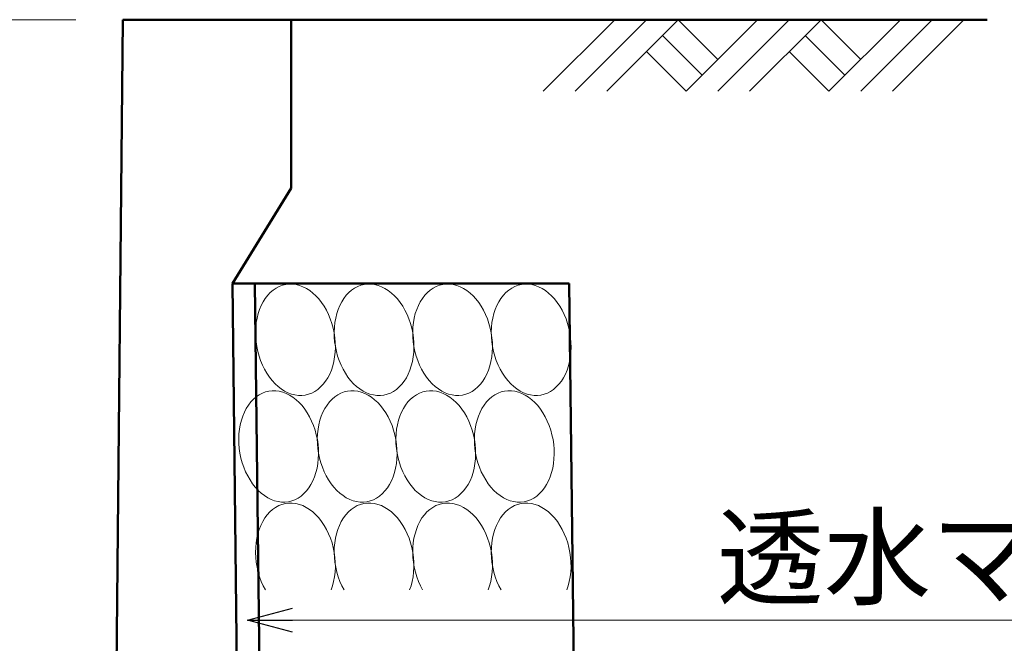
# Model space of a CAD drawing. Units: millimetres. Extents: x -1372863 to -1120563, y 253651 to 313051.
# Drawn here: x -1311445 to -1307058, y 303637 to 306414 of the extents above; entities that cross this region are included whole.
import ezdxf

# ---------------------------------------------------------------- set-up
doc = ezdxf.new("R2010")
doc.units = ezdxf.units.MM
doc.header["$LTSCALE"] = 25
for name, color, linetype, lineweight in [('D-DCR', 7, 'Continuous', 13), ('D-STR', 1, 'Continuous', 50), ('D-STR-DIM', 7, 'Continuous', 13), ('D-STR-HTXT', 7, 'Continuous', 13)]:
    doc.layers.add(name, color=color, linetype=linetype, lineweight=lineweight)
doc.styles.add('ＭＳ ゴシック', font='txt')

msp = doc.modelspace()

# ---------------------------------------------------------------- linework, layer by layer
at = {"color": 0, "linetype": 'Continuous', "lineweight": -2}
for p, q in [((-1310429.3, 303740.5), (-1310229.3, 303794.1)), ((-1310229.3, 303686.9), (-1310429.3, 303740.5)), ((-1310429.3, 303740.5), (-1310229.3, 303740.5))]:
    msp.add_line(p, q, dxfattribs=at)
at = {"layer": 'D-DCR', "linetype": 'Continuous'}
for p, q in [((-1309112.1, 306095.7), (-1308793.9, 306413.9)), ((-1308970.6, 306095.7), (-1308652.4, 306413.9)), ((-1308829.2, 306095.7), (-1308511, 306413.9)), ((-1308511, 306413.9), (-1308334.2, 306237.1)), ((-1308475.7, 306095.7), (-1308157.5, 306413.9)), ((-1308334.2, 306095.7), (-1308016, 306413.9)), ((-1308192.8, 306095.7), (-1307874.6, 306413.9)), ((-1307874.6, 306413.9), (-1307697.8, 306237.1)), ((-1307839.3, 306095.7), (-1307521.1, 306413.9)), ((-1307697.8, 306095.7), (-1307379.6, 306413.9)), ((-1307556.4, 306095.7), (-1307238.2, 306413.9)), ((-1308581.7, 306343.2), (-1308405, 306166.4)), ((-1307945.3, 306343.2), (-1307768.6, 306166.4)), ((-1308652.4, 306272.5), (-1308475.7, 306095.7)), ((-1308016, 306272.5), (-1307839.3, 306095.7)), ((-1310274.4, 305231.5), (-1310288.8, 305226.1)), ((-1310259.6, 305235.1), (-1310274.4, 305231.5)), ((-1310244.4, 305236.8), (-1310259.6, 305235.1)), ((-1310229, 305236.6), (-1310244.4, 305236.8)), ((-1310213.5, 305234.6), (-1310229, 305236.6)), ((-1310198, 305230.7), (-1310213.5, 305234.6)), ((-1310182.7, 305224.9), (-1310198, 305230.7)), ((-1309924.4, 305231.5), (-1309938.8, 305226.1)), ((-1309909.6, 305235.1), (-1309924.4, 305231.5)), ((-1309894.4, 305236.8), (-1309909.6, 305235.1)), ((-1309879, 305236.6), (-1309894.4, 305236.8)), ((-1309863.5, 305234.6), (-1309879, 305236.6)), ((-1309848, 305230.7), (-1309863.5, 305234.6)), ((-1309832.7, 305224.9), (-1309848, 305230.7)), ((-1309574.4, 305231.5), (-1309588.8, 305226.1)), ((-1309559.6, 305235.1), (-1309574.4, 305231.5)), ((-1309544.4, 305236.8), (-1309559.6, 305235.1)), ((-1309529, 305236.6), (-1309544.4, 305236.8)), ((-1309513.5, 305234.6), (-1309529, 305236.6)), ((-1309498, 305230.7), (-1309513.5, 305234.6)), ((-1309482.7, 305224.9), (-1309498, 305230.7)), ((-1309224.4, 305231.5), (-1309238.8, 305226.1)), ((-1309209.6, 305235.1), (-1309224.4, 305231.5)), ((-1309194.4, 305236.8), (-1309209.6, 305235.1)), ((-1309179, 305236.6), (-1309194.4, 305236.8)), ((-1309163.5, 305234.6), (-1309179, 305236.6)), ((-1309148, 305230.7), (-1309163.5, 305234.6)), ((-1309132.7, 305224.9), (-1309148, 305230.7)), ((-1310339.9, 305186.9), (-1310350.6, 305173.2)), ((-1310328.3, 305199.2), (-1310339.9, 305186.9)), ((-1310315.9, 305209.9), (-1310328.3, 305199.2)), ((-1310302.7, 305218.9), (-1310315.9, 305209.9)), ((-1310288.8, 305226.1), (-1310302.7, 305218.9)), ((-1310167.6, 305217.3), (-1310182.7, 305224.9)), ((-1310152.9, 305208), (-1310167.6, 305217.3)), ((-1310138.6, 305197), (-1310152.9, 305208)), ((-1310125, 305184.5), (-1310138.6, 305197)), ((-1309989.9, 305186.9), (-1310000.6, 305173.2)), ((-1309978.3, 305199.2), (-1309989.9, 305186.9)), ((-1309965.9, 305209.9), (-1309978.3, 305199.2)), ((-1309952.7, 305218.9), (-1309965.9, 305209.9)), ((-1309938.8, 305226.1), (-1309952.7, 305218.9)), ((-1309817.6, 305217.3), (-1309832.7, 305224.9)), ((-1309802.9, 305208), (-1309817.6, 305217.3)), ((-1309788.6, 305197), (-1309802.9, 305208)), ((-1309775, 305184.5), (-1309788.6, 305197)), ((-1309639.9, 305186.9), (-1309650.6, 305173.2)), ((-1309628.3, 305199.2), (-1309639.9, 305186.9)), ((-1309615.9, 305209.9), (-1309628.3, 305199.2)), ((-1309602.7, 305218.9), (-1309615.9, 305209.9)), ((-1309588.8, 305226.1), (-1309602.7, 305218.9)), ((-1309467.6, 305217.3), (-1309482.7, 305224.9)), ((-1309452.9, 305208), (-1309467.6, 305217.3)), ((-1309438.6, 305197), (-1309452.9, 305208)), ((-1309425, 305184.5), (-1309438.6, 305197)), ((-1309289.9, 305186.9), (-1309300.6, 305173.2)), ((-1309278.3, 305199.2), (-1309289.9, 305186.9)), ((-1309265.9, 305209.9), (-1309278.3, 305199.2)), ((-1309252.7, 305218.9), (-1309265.9, 305209.9)), ((-1309238.8, 305226.1), (-1309252.7, 305218.9)), ((-1309117.6, 305217.3), (-1309132.7, 305224.9)), ((-1309102.9, 305208), (-1309117.6, 305217.3)), ((-1309088.6, 305197), (-1309102.9, 305208)), ((-1309075, 305184.5), (-1309088.6, 305197)), ((-1310360.2, 305158), (-1310368.7, 305141.5)), ((-1310350.6, 305173.2), (-1310360.2, 305158)), ((-1310112, 305170.4), (-1310125, 305184.5)), ((-1310099.9, 305155), (-1310112, 305170.4)), ((-1310088.6, 305138.3), (-1310099.9, 305155)), ((-1310010.2, 305158), (-1310018.7, 305141.5)), ((-1310000.6, 305173.2), (-1310010.2, 305158)), ((-1309762, 305170.4), (-1309775, 305184.5)), ((-1309749.9, 305155), (-1309762, 305170.4)), ((-1309738.6, 305138.3), (-1309749.9, 305155)), ((-1309660.2, 305158), (-1309668.7, 305141.5)), ((-1309650.6, 305173.2), (-1309660.2, 305158)), ((-1309412, 305170.4), (-1309425, 305184.5)), ((-1309399.9, 305155), (-1309412, 305170.4)), ((-1309388.6, 305138.3), (-1309399.9, 305155)), ((-1309310.2, 305158), (-1309318.7, 305141.5)), ((-1309300.6, 305173.2), (-1309310.2, 305158)), ((-1309062, 305170.4), (-1309075, 305184.5)), ((-1309049.9, 305155), (-1309062, 305170.4)), ((-1309038.6, 305138.3), (-1309049.9, 305155)), ((-1310382.2, 305105.2), (-1310387.1, 305085.7)), ((-1310376.1, 305123.9), (-1310382.2, 305105.2)), ((-1310368.7, 305141.5), (-1310376.1, 305123.9)), ((-1310078.3, 305120.5), (-1310088.6, 305138.3)), ((-1310069.1, 305101.7), (-1310078.3, 305120.5)), ((-1310060.9, 305082), (-1310069.1, 305101.7)), ((-1310032.2, 305105.2), (-1310037.1, 305085.7)), ((-1310026.1, 305123.9), (-1310032.2, 305105.2)), ((-1310018.7, 305141.5), (-1310026.1, 305123.9)), ((-1309728.3, 305120.5), (-1309738.6, 305138.3)), ((-1309719.1, 305101.7), (-1309728.3, 305120.5)), ((-1309710.9, 305082), (-1309719.1, 305101.7)), ((-1309682.2, 305105.2), (-1309687.1, 305085.7)), ((-1309676.1, 305123.9), (-1309682.2, 305105.2)), ((-1309668.7, 305141.5), (-1309676.1, 305123.9)), ((-1309378.3, 305120.5), (-1309388.6, 305138.3)), ((-1309369.1, 305101.7), (-1309378.3, 305120.5)), ((-1309360.9, 305082), (-1309369.1, 305101.7)), ((-1309332.2, 305105.2), (-1309337.1, 305085.7)), ((-1309326.1, 305123.9), (-1309332.2, 305105.2)), ((-1309318.7, 305141.5), (-1309326.1, 305123.9)), ((-1309028.3, 305120.5), (-1309038.6, 305138.3)), ((-1309019.1, 305101.7), (-1309028.3, 305120.5)), ((-1309010.9, 305082), (-1309019.1, 305101.7)), ((-1310390.7, 305065.4), (-1310393, 305044.6)), ((-1310387.1, 305085.7), (-1310390.7, 305065.4)), ((-1310054, 305061.6), (-1310060.9, 305082)), ((-1310048.3, 305040.6), (-1310054, 305061.6)), ((-1310040.7, 305065.4), (-1310043, 305044.6)), ((-1310037.1, 305085.7), (-1310040.7, 305065.4)), ((-1309704, 305061.6), (-1309710.9, 305082)), ((-1309698.3, 305040.6), (-1309704, 305061.6)), ((-1309690.7, 305065.4), (-1309693, 305044.6)), ((-1309687.1, 305085.7), (-1309690.7, 305065.4)), ((-1309354, 305061.6), (-1309360.9, 305082)), ((-1309348.3, 305040.6), (-1309354, 305061.6)), ((-1309340.7, 305065.4), (-1309343, 305044.6)), ((-1309337.1, 305085.7), (-1309340.7, 305065.4)), ((-1309004, 305061.6), (-1309010.9, 305082)), ((-1308998.3, 305040.6), (-1309004, 305061.6)), ((-1310393, 305044.6), (-1310393.9, 305023.3)), ((-1310393.9, 305023.3), (-1310393.4, 305001.7)), ((-1310043.8, 305019.3), (-1310048.3, 305040.6)), ((-1310043, 305044.6), (-1310043.9, 305023.3)), ((-1310043.9, 305023.3), (-1310043.4, 305001.7)), ((-1310040.7, 304997.7), (-1310043.8, 305019.3)), ((-1309693.8, 305019.3), (-1309698.3, 305040.6)), ((-1309693, 305044.6), (-1309693.9, 305023.3)), ((-1309693.9, 305023.3), (-1309693.4, 305001.7)), ((-1309690.7, 304997.7), (-1309693.8, 305019.3)), ((-1309343.8, 305019.3), (-1309348.3, 305040.6)), ((-1309343, 305044.6), (-1309343.9, 305023.3)), ((-1309343.9, 305023.3), (-1309343.4, 305001.7)), ((-1309340.7, 304997.7), (-1309343.8, 305019.3)), ((-1308993.8, 305019.3), (-1308998.3, 305040.6)), ((-1308990.7, 304997.7), (-1308993.8, 305019.3)), ((-1310393.4, 305001.7), (-1310391.6, 304980.1)), ((-1310391.6, 304980.1), (-1310388.5, 304958.5)), ((-1310043.4, 305001.7), (-1310041.6, 304980.1)), ((-1310041.6, 304980.1), (-1310038.5, 304958.5)), ((-1310038.9, 304976.1), (-1310040.7, 304997.7)), ((-1310038.4, 304954.5), (-1310038.9, 304976.1)), ((-1309693.4, 305001.7), (-1309691.6, 304980.1)), ((-1309691.6, 304980.1), (-1309688.5, 304958.5)), ((-1309688.9, 304976.1), (-1309690.7, 304997.7)), ((-1309688.4, 304954.5), (-1309688.9, 304976.1)), ((-1309343.4, 305001.7), (-1309341.6, 304980.1)), ((-1309341.6, 304980.1), (-1309338.5, 304958.5)), ((-1309338.9, 304976.1), (-1309340.7, 304997.7)), ((-1309338.4, 304954.5), (-1309338.9, 304976.1)), ((-1308988.9, 304976.1), (-1308990.7, 304997.7)), ((-1308988.4, 304954.5), (-1308988.9, 304976.1)), ((-1310388.5, 304958.5), (-1310384.1, 304937.2)), ((-1310384.1, 304937.2), (-1310378.3, 304916.2)), ((-1310041.6, 304912.4), (-1310039.4, 304933.3)), ((-1310039.4, 304933.3), (-1310038.4, 304954.5)), ((-1310038.5, 304958.5), (-1310034.1, 304937.2)), ((-1310034.1, 304937.2), (-1310028.3, 304916.2)), ((-1309691.6, 304912.4), (-1309689.4, 304933.3)), ((-1309689.4, 304933.3), (-1309688.4, 304954.5)), ((-1309688.5, 304958.5), (-1309684.1, 304937.2)), ((-1309684.1, 304937.2), (-1309678.3, 304916.2)), ((-1309341.6, 304912.4), (-1309339.4, 304933.3)), ((-1309339.4, 304933.3), (-1309338.4, 304954.5)), ((-1309338.5, 304958.5), (-1309334.1, 304937.2)), ((-1309334.1, 304937.2), (-1309328.3, 304916.2)), ((-1308991.6, 304912.4), (-1308989.4, 304933.3)), ((-1308989.4, 304933.3), (-1308988.4, 304954.5)), ((-1310378.3, 304916.2), (-1310371.4, 304895.8)), ((-1310371.4, 304895.8), (-1310363.3, 304876.1)), ((-1310050.1, 304872.6), (-1310045.2, 304892.1)), ((-1310045.2, 304892.1), (-1310041.6, 304912.4)), ((-1310028.3, 304916.2), (-1310021.4, 304895.8)), ((-1310021.4, 304895.8), (-1310013.3, 304876.1)), ((-1309700.1, 304872.6), (-1309695.2, 304892.1)), ((-1309695.2, 304892.1), (-1309691.6, 304912.4)), ((-1309678.3, 304916.2), (-1309671.4, 304895.8)), ((-1309671.4, 304895.8), (-1309663.3, 304876.1)), ((-1309350.1, 304872.6), (-1309345.2, 304892.1)), ((-1309345.2, 304892.1), (-1309341.6, 304912.4)), ((-1309328.3, 304916.2), (-1309321.4, 304895.8)), ((-1309321.4, 304895.8), (-1309313.3, 304876.1)), ((-1309000.1, 304872.6), (-1308995.2, 304892.1)), ((-1308995.2, 304892.1), (-1308991.6, 304912.4)), ((-1310363.3, 304876.1), (-1310354, 304857.3)), ((-1310354, 304857.3), (-1310343.7, 304839.5)), ((-1310343.7, 304839.5), (-1310332.4, 304822.8)), ((-1310072.1, 304819.8), (-1310063.6, 304836.3)), ((-1310063.6, 304836.3), (-1310056.2, 304853.9)), ((-1310056.2, 304853.9), (-1310050.1, 304872.6)), ((-1310013.3, 304876.1), (-1310004, 304857.3)), ((-1310004, 304857.3), (-1309993.7, 304839.5)), ((-1309993.7, 304839.5), (-1309982.4, 304822.8)), ((-1309722.1, 304819.8), (-1309713.6, 304836.3)), ((-1309713.6, 304836.3), (-1309706.2, 304853.9)), ((-1309706.2, 304853.9), (-1309700.1, 304872.6)), ((-1309663.3, 304876.1), (-1309654, 304857.3)), ((-1309654, 304857.3), (-1309643.7, 304839.5)), ((-1309643.7, 304839.5), (-1309632.4, 304822.8)), ((-1309372.1, 304819.8), (-1309363.6, 304836.3)), ((-1309363.6, 304836.3), (-1309356.2, 304853.9)), ((-1309356.2, 304853.9), (-1309350.1, 304872.6)), ((-1309313.3, 304876.1), (-1309304, 304857.3)), ((-1309304, 304857.3), (-1309293.7, 304839.5)), ((-1309293.7, 304839.5), (-1309282.4, 304822.8)), ((-1309022.1, 304819.8), (-1309013.6, 304836.3)), ((-1309013.6, 304836.3), (-1309006.2, 304853.9)), ((-1309006.2, 304853.9), (-1309000.1, 304872.6)), ((-1310332.4, 304822.8), (-1310320.3, 304807.4)), ((-1310320.3, 304807.4), (-1310307.3, 304793.3)), ((-1310307.3, 304793.3), (-1310293.7, 304780.8)), ((-1310092.4, 304790.9), (-1310081.7, 304804.7)), ((-1310081.7, 304804.7), (-1310072.1, 304819.8)), ((-1309982.4, 304822.8), (-1309970.3, 304807.4)), ((-1309970.3, 304807.4), (-1309957.3, 304793.3)), ((-1309957.3, 304793.3), (-1309943.7, 304780.8)), ((-1309742.4, 304790.9), (-1309731.7, 304804.7)), ((-1309731.7, 304804.7), (-1309722.1, 304819.8)), ((-1309632.4, 304822.8), (-1309620.3, 304807.4)), ((-1309620.3, 304807.4), (-1309607.3, 304793.3)), ((-1309607.3, 304793.3), (-1309593.7, 304780.8)), ((-1309392.4, 304790.9), (-1309381.7, 304804.7)), ((-1309381.7, 304804.7), (-1309372.1, 304819.8)), ((-1309282.4, 304822.8), (-1309270.3, 304807.4)), ((-1309270.3, 304807.4), (-1309257.3, 304793.3)), ((-1309257.3, 304793.3), (-1309243.7, 304780.8)), ((-1309042.4, 304790.9), (-1309031.7, 304804.7)), ((-1309031.7, 304804.7), (-1309022.1, 304819.8)), ((-1310363.8, 304751.1), (-1310377.7, 304743.9)), ((-1310349.4, 304756.5), (-1310363.8, 304751.1)), ((-1310334.6, 304760.1), (-1310349.4, 304756.5)), ((-1310319.4, 304761.8), (-1310334.6, 304760.1)), ((-1310304, 304761.6), (-1310319.4, 304761.8)), ((-1310288.5, 304759.6), (-1310304, 304761.6)), ((-1310293.7, 304780.8), (-1310279.4, 304769.8)), ((-1310273, 304755.7), (-1310288.5, 304759.6)), ((-1310279.4, 304769.8), (-1310264.7, 304760.5)), ((-1310257.7, 304749.9), (-1310273, 304755.7)), ((-1310264.7, 304760.5), (-1310249.6, 304752.9)), ((-1310242.6, 304742.3), (-1310257.7, 304749.9)), ((-1310249.6, 304752.9), (-1310234.3, 304747.2)), ((-1310157.9, 304746.3), (-1310143.5, 304751.7)), ((-1310143.5, 304751.7), (-1310129.6, 304759)), ((-1310129.6, 304759), (-1310116.4, 304767.9)), ((-1310116.4, 304767.9), (-1310104, 304778.6)), ((-1310104, 304778.6), (-1310092.4, 304790.9)), ((-1310013.8, 304751.1), (-1310027.7, 304743.9)), ((-1309999.4, 304756.5), (-1310013.8, 304751.1)), ((-1309984.6, 304760.1), (-1309999.4, 304756.5)), ((-1309969.4, 304761.8), (-1309984.6, 304760.1)), ((-1309954, 304761.6), (-1309969.4, 304761.8)), ((-1309938.5, 304759.6), (-1309954, 304761.6)), ((-1309943.7, 304780.8), (-1309929.4, 304769.8)), ((-1309923, 304755.7), (-1309938.5, 304759.6)), ((-1309929.4, 304769.8), (-1309914.7, 304760.5)), ((-1309907.7, 304749.9), (-1309923, 304755.7)), ((-1309914.7, 304760.5), (-1309899.6, 304752.9)), ((-1309892.6, 304742.3), (-1309907.7, 304749.9)), ((-1309899.6, 304752.9), (-1309884.3, 304747.2)), ((-1309807.9, 304746.3), (-1309793.5, 304751.7)), ((-1309793.5, 304751.7), (-1309779.6, 304759)), ((-1309779.6, 304759), (-1309766.4, 304767.9)), ((-1309766.4, 304767.9), (-1309754, 304778.6)), ((-1309754, 304778.6), (-1309742.4, 304790.9)), ((-1309663.8, 304751.1), (-1309677.7, 304743.9)), ((-1309649.4, 304756.5), (-1309663.8, 304751.1)), ((-1309634.6, 304760.1), (-1309649.4, 304756.5)), ((-1309619.4, 304761.8), (-1309634.6, 304760.1)), ((-1309604, 304761.6), (-1309619.4, 304761.8)), ((-1309588.5, 304759.6), (-1309604, 304761.6)), ((-1309593.7, 304780.8), (-1309579.4, 304769.8)), ((-1309573, 304755.7), (-1309588.5, 304759.6)), ((-1309579.4, 304769.8), (-1309564.7, 304760.5)), ((-1309557.7, 304749.9), (-1309573, 304755.7)), ((-1309564.7, 304760.5), (-1309549.6, 304752.9)), ((-1309542.6, 304742.3), (-1309557.7, 304749.9)), ((-1309549.6, 304752.9), (-1309534.3, 304747.2)), ((-1309457.9, 304746.3), (-1309443.5, 304751.7)), ((-1309443.5, 304751.7), (-1309429.6, 304759)), ((-1309429.6, 304759), (-1309416.4, 304767.9)), ((-1309416.4, 304767.9), (-1309404, 304778.6)), ((-1309404, 304778.6), (-1309392.4, 304790.9)), ((-1309313.8, 304751.1), (-1309327.7, 304743.9)), ((-1309299.4, 304756.5), (-1309313.8, 304751.1)), ((-1309284.6, 304760.1), (-1309299.4, 304756.5)), ((-1309269.4, 304761.8), (-1309284.6, 304760.1)), ((-1309254, 304761.6), (-1309269.4, 304761.8)), ((-1309238.5, 304759.6), (-1309254, 304761.6)), ((-1309243.7, 304780.8), (-1309229.4, 304769.8)), ((-1309223, 304755.7), (-1309238.5, 304759.6)), ((-1309229.4, 304769.8), (-1309214.7, 304760.5)), ((-1309207.7, 304749.9), (-1309223, 304755.7)), ((-1309214.7, 304760.5), (-1309199.6, 304752.9)), ((-1309192.6, 304742.3), (-1309207.7, 304749.9)), ((-1309199.6, 304752.9), (-1309184.3, 304747.2)), ((-1309107.9, 304746.3), (-1309093.5, 304751.7)), ((-1309093.5, 304751.7), (-1309079.6, 304759)), ((-1309079.6, 304759), (-1309066.4, 304767.9)), ((-1309066.4, 304767.9), (-1309054, 304778.6)), ((-1309054, 304778.6), (-1309042.4, 304790.9)), ((-1310414.9, 304711.9), (-1310425.6, 304698.2)), ((-1310403.3, 304724.2), (-1310414.9, 304711.9)), ((-1310390.9, 304734.9), (-1310403.3, 304724.2)), ((-1310377.7, 304743.9), (-1310390.9, 304734.9)), ((-1310227.9, 304733), (-1310242.6, 304742.3)), ((-1310234.3, 304747.2), (-1310218.8, 304743.2)), ((-1310213.6, 304722), (-1310227.9, 304733)), ((-1310218.8, 304743.2), (-1310203.3, 304741.2)), ((-1310200, 304709.5), (-1310213.6, 304722)), ((-1310203.3, 304741.2), (-1310187.9, 304741)), ((-1310187, 304695.4), (-1310200, 304709.5)), ((-1310187.9, 304741), (-1310172.7, 304742.7)), ((-1310172.7, 304742.7), (-1310157.9, 304746.3)), ((-1310064.9, 304711.9), (-1310075.6, 304698.2)), ((-1310053.3, 304724.2), (-1310064.9, 304711.9)), ((-1310040.9, 304734.9), (-1310053.3, 304724.2)), ((-1310027.7, 304743.9), (-1310040.9, 304734.9)), ((-1309877.9, 304733), (-1309892.6, 304742.3)), ((-1309884.3, 304747.2), (-1309868.8, 304743.2)), ((-1309863.6, 304722), (-1309877.9, 304733)), ((-1309868.8, 304743.2), (-1309853.3, 304741.2)), ((-1309850, 304709.5), (-1309863.6, 304722)), ((-1309853.3, 304741.2), (-1309837.9, 304741)), ((-1309837, 304695.4), (-1309850, 304709.5)), ((-1309837.9, 304741), (-1309822.7, 304742.7)), ((-1309822.7, 304742.7), (-1309807.9, 304746.3)), ((-1309714.9, 304711.9), (-1309725.6, 304698.2)), ((-1309703.3, 304724.2), (-1309714.9, 304711.9)), ((-1309690.9, 304734.9), (-1309703.3, 304724.2)), ((-1309677.7, 304743.9), (-1309690.9, 304734.9)), ((-1309527.9, 304733), (-1309542.6, 304742.3)), ((-1309534.3, 304747.2), (-1309518.8, 304743.2)), ((-1309513.6, 304722), (-1309527.9, 304733)), ((-1309518.8, 304743.2), (-1309503.3, 304741.2)), ((-1309500, 304709.5), (-1309513.6, 304722)), ((-1309503.3, 304741.2), (-1309487.9, 304741)), ((-1309487, 304695.4), (-1309500, 304709.5)), ((-1309487.9, 304741), (-1309472.7, 304742.7)), ((-1309472.7, 304742.7), (-1309457.9, 304746.3)), ((-1309364.9, 304711.9), (-1309375.6, 304698.2)), ((-1309353.3, 304724.2), (-1309364.9, 304711.9)), ((-1309340.9, 304734.9), (-1309353.3, 304724.2)), ((-1309327.7, 304743.9), (-1309340.9, 304734.9)), ((-1309177.9, 304733), (-1309192.6, 304742.3)), ((-1309184.3, 304747.2), (-1309168.8, 304743.2)), ((-1309163.6, 304722), (-1309177.9, 304733)), ((-1309168.8, 304743.2), (-1309153.3, 304741.2)), ((-1309150, 304709.5), (-1309163.6, 304722)), ((-1309153.3, 304741.2), (-1309137.9, 304741)), ((-1309137, 304695.4), (-1309150, 304709.5)), ((-1309137.9, 304741), (-1309122.7, 304742.7)), ((-1309122.7, 304742.7), (-1309107.9, 304746.3)), ((-1310443.7, 304666.5), (-1310451.1, 304648.9)), ((-1310435.2, 304683), (-1310443.7, 304666.5)), ((-1310425.6, 304698.2), (-1310435.2, 304683)), ((-1310174.9, 304680), (-1310187, 304695.4)), ((-1310163.6, 304663.3), (-1310174.9, 304680)), ((-1310153.3, 304645.5), (-1310163.6, 304663.3)), ((-1310093.7, 304666.5), (-1310101.1, 304648.9)), ((-1310085.2, 304683), (-1310093.7, 304666.5)), ((-1310075.6, 304698.2), (-1310085.2, 304683)), ((-1309824.9, 304680), (-1309837, 304695.4)), ((-1309813.6, 304663.3), (-1309824.9, 304680)), ((-1309803.3, 304645.5), (-1309813.6, 304663.3)), ((-1309743.7, 304666.5), (-1309751.1, 304648.9)), ((-1309735.2, 304683), (-1309743.7, 304666.5)), ((-1309725.6, 304698.2), (-1309735.2, 304683)), ((-1309474.9, 304680), (-1309487, 304695.4)), ((-1309463.6, 304663.3), (-1309474.9, 304680)), ((-1309453.3, 304645.5), (-1309463.6, 304663.3)), ((-1309393.7, 304666.5), (-1309401.1, 304648.9)), ((-1309385.2, 304683), (-1309393.7, 304666.5)), ((-1309375.6, 304698.2), (-1309385.2, 304683)), ((-1309124.9, 304680), (-1309137, 304695.4)), ((-1309113.6, 304663.3), (-1309124.9, 304680)), ((-1309103.3, 304645.5), (-1309113.6, 304663.3)), ((-1310457.2, 304630.2), (-1310462.1, 304610.7)), ((-1310451.1, 304648.9), (-1310457.2, 304630.2)), ((-1310144.1, 304626.7), (-1310153.3, 304645.5)), ((-1310135.9, 304607), (-1310144.1, 304626.7)), ((-1310107.2, 304630.2), (-1310112.1, 304610.7)), ((-1310101.1, 304648.9), (-1310107.2, 304630.2)), ((-1309794.1, 304626.7), (-1309803.3, 304645.5)), ((-1309785.9, 304607), (-1309794.1, 304626.7)), ((-1309757.2, 304630.2), (-1309762.1, 304610.7)), ((-1309751.1, 304648.9), (-1309757.2, 304630.2)), ((-1309444.1, 304626.7), (-1309453.3, 304645.5)), ((-1309435.9, 304607), (-1309444.1, 304626.7)), ((-1309407.2, 304630.2), (-1309412.1, 304610.7)), ((-1309401.1, 304648.9), (-1309407.2, 304630.2)), ((-1309094.1, 304626.7), (-1309103.3, 304645.5)), ((-1309085.9, 304607), (-1309094.1, 304626.7)), ((-1310465.7, 304590.4), (-1310468, 304569.6)), ((-1310462.1, 304610.7), (-1310465.7, 304590.4)), ((-1310129, 304586.6), (-1310135.9, 304607)), ((-1310123.3, 304565.6), (-1310129, 304586.6)), ((-1310115.7, 304590.4), (-1310118, 304569.6)), ((-1310112.1, 304610.7), (-1310115.7, 304590.4)), ((-1309779, 304586.6), (-1309785.9, 304607)), ((-1309773.3, 304565.6), (-1309779, 304586.6)), ((-1309765.7, 304590.4), (-1309768, 304569.6)), ((-1309762.1, 304610.7), (-1309765.7, 304590.4)), ((-1309429, 304586.6), (-1309435.9, 304607)), ((-1309423.3, 304565.6), (-1309429, 304586.6)), ((-1309415.7, 304590.4), (-1309418, 304569.6)), ((-1309412.1, 304610.7), (-1309415.7, 304590.4)), ((-1309079, 304586.6), (-1309085.9, 304607)), ((-1309073.3, 304565.6), (-1309079, 304586.6)), ((-1310468, 304569.6), (-1310468.9, 304548.3)), ((-1310468.9, 304548.3), (-1310468.4, 304526.7)), ((-1310118.8, 304544.3), (-1310123.3, 304565.6)), ((-1310118, 304569.6), (-1310118.9, 304548.3)), ((-1310118.9, 304548.3), (-1310118.4, 304526.7)), ((-1310115.7, 304522.7), (-1310118.8, 304544.3)), ((-1309768.8, 304544.3), (-1309773.3, 304565.6)), ((-1309768, 304569.6), (-1309768.9, 304548.3)), ((-1309768.9, 304548.3), (-1309768.4, 304526.7)), ((-1309765.7, 304522.7), (-1309768.8, 304544.3)), ((-1309418.8, 304544.3), (-1309423.3, 304565.6)), ((-1309418, 304569.6), (-1309418.9, 304548.3)), ((-1309418.9, 304548.3), (-1309418.4, 304526.7)), ((-1309415.7, 304522.7), (-1309418.8, 304544.3)), ((-1309068.8, 304544.3), (-1309073.3, 304565.6)), ((-1309065.7, 304522.7), (-1309068.8, 304544.3)), ((-1310468.4, 304526.7), (-1310466.6, 304505.1)), ((-1310466.6, 304505.1), (-1310463.5, 304483.5)), ((-1310118.4, 304526.7), (-1310116.6, 304505.1)), ((-1310116.6, 304505.1), (-1310113.5, 304483.5)), ((-1310113.9, 304501.1), (-1310115.7, 304522.7)), ((-1310113.4, 304479.5), (-1310113.9, 304501.1)), ((-1309768.4, 304526.7), (-1309766.6, 304505.1)), ((-1309766.6, 304505.1), (-1309763.5, 304483.5)), ((-1309763.9, 304501.1), (-1309765.7, 304522.7)), ((-1309763.4, 304479.5), (-1309763.9, 304501.1)), ((-1309418.4, 304526.7), (-1309416.6, 304505.1)), ((-1309416.6, 304505.1), (-1309413.5, 304483.5)), ((-1309413.9, 304501.1), (-1309415.7, 304522.7)), ((-1309413.4, 304479.5), (-1309413.9, 304501.1)), ((-1309063.9, 304501.1), (-1309065.7, 304522.7)), ((-1309063.4, 304479.5), (-1309063.9, 304501.1)), ((-1310463.5, 304483.5), (-1310459.1, 304462.2)), ((-1310459.1, 304462.2), (-1310453.3, 304441.2)), ((-1310453.3, 304441.2), (-1310446.4, 304420.8)), ((-1310116.6, 304437.4), (-1310114.4, 304458.3)), ((-1310114.4, 304458.3), (-1310113.4, 304479.5)), ((-1310113.5, 304483.5), (-1310109.1, 304462.2)), ((-1310109.1, 304462.2), (-1310103.3, 304441.2)), ((-1310103.3, 304441.2), (-1310096.4, 304420.8)), ((-1309766.6, 304437.4), (-1309764.4, 304458.3)), ((-1309764.4, 304458.3), (-1309763.4, 304479.5)), ((-1309763.5, 304483.5), (-1309759.1, 304462.2)), ((-1309759.1, 304462.2), (-1309753.3, 304441.2)), ((-1309753.3, 304441.2), (-1309746.4, 304420.8)), ((-1309416.6, 304437.4), (-1309414.4, 304458.3)), ((-1309414.4, 304458.3), (-1309413.4, 304479.5)), ((-1309413.5, 304483.5), (-1309409.1, 304462.2)), ((-1309409.1, 304462.2), (-1309403.3, 304441.2)), ((-1309403.3, 304441.2), (-1309396.4, 304420.8)), ((-1309066.6, 304437.4), (-1309064.4, 304458.3)), ((-1309064.4, 304458.3), (-1309063.4, 304479.5)), ((-1310446.4, 304420.8), (-1310438.3, 304401.1)), ((-1310438.3, 304401.1), (-1310429, 304382.3)), ((-1310131.2, 304378.9), (-1310125.1, 304397.6)), ((-1310125.1, 304397.6), (-1310120.2, 304417.1)), ((-1310120.2, 304417.1), (-1310116.6, 304437.4)), ((-1310096.4, 304420.8), (-1310088.3, 304401.1)), ((-1310088.3, 304401.1), (-1310079, 304382.3)), ((-1309781.2, 304378.9), (-1309775.1, 304397.6)), ((-1309775.1, 304397.6), (-1309770.2, 304417.1)), ((-1309770.2, 304417.1), (-1309766.6, 304437.4)), ((-1309746.4, 304420.8), (-1309738.3, 304401.1)), ((-1309738.3, 304401.1), (-1309729, 304382.3)), ((-1309431.2, 304378.9), (-1309425.1, 304397.6)), ((-1309425.1, 304397.6), (-1309420.2, 304417.1)), ((-1309420.2, 304417.1), (-1309416.6, 304437.4)), ((-1309396.4, 304420.8), (-1309388.3, 304401.1)), ((-1309388.3, 304401.1), (-1309379, 304382.3)), ((-1309081.2, 304378.9), (-1309075.1, 304397.6)), ((-1309075.1, 304397.6), (-1309070.2, 304417.1)), ((-1309070.2, 304417.1), (-1309066.6, 304437.4)), ((-1310429, 304382.3), (-1310418.7, 304364.5)), ((-1310418.7, 304364.5), (-1310407.4, 304347.8)), ((-1310147.1, 304344.8), (-1310138.6, 304361.3)), ((-1310138.6, 304361.3), (-1310131.2, 304378.9)), ((-1310079, 304382.3), (-1310068.7, 304364.5)), ((-1310068.7, 304364.5), (-1310057.4, 304347.8)), ((-1309797.1, 304344.8), (-1309788.6, 304361.3)), ((-1309788.6, 304361.3), (-1309781.2, 304378.9)), ((-1309729, 304382.3), (-1309718.7, 304364.5)), ((-1309718.7, 304364.5), (-1309707.4, 304347.8)), ((-1309447.1, 304344.8), (-1309438.6, 304361.3)), ((-1309438.6, 304361.3), (-1309431.2, 304378.9)), ((-1309379, 304382.3), (-1309368.7, 304364.5)), ((-1309368.7, 304364.5), (-1309357.4, 304347.8)), ((-1309097.1, 304344.8), (-1309088.6, 304361.3)), ((-1309088.6, 304361.3), (-1309081.2, 304378.9)), ((-1310407.4, 304347.8), (-1310395.3, 304332.4)), ((-1310395.3, 304332.4), (-1310382.3, 304318.3)), ((-1310382.3, 304318.3), (-1310368.7, 304305.8)), ((-1310179, 304303.6), (-1310167.4, 304315.9)), ((-1310167.4, 304315.9), (-1310156.7, 304329.7)), ((-1310156.7, 304329.7), (-1310147.1, 304344.8)), ((-1310057.4, 304347.8), (-1310045.3, 304332.4)), ((-1310045.3, 304332.4), (-1310032.3, 304318.3)), ((-1310032.3, 304318.3), (-1310018.7, 304305.8)), ((-1309829, 304303.6), (-1309817.4, 304315.9)), ((-1309817.4, 304315.9), (-1309806.7, 304329.7)), ((-1309806.7, 304329.7), (-1309797.1, 304344.8)), ((-1309707.4, 304347.8), (-1309695.3, 304332.4)), ((-1309695.3, 304332.4), (-1309682.3, 304318.3)), ((-1309682.3, 304318.3), (-1309668.7, 304305.8)), ((-1309479, 304303.6), (-1309467.4, 304315.9)), ((-1309467.4, 304315.9), (-1309456.7, 304329.7)), ((-1309456.7, 304329.7), (-1309447.1, 304344.8)), ((-1309357.4, 304347.8), (-1309345.3, 304332.4)), ((-1309345.3, 304332.4), (-1309332.3, 304318.3)), ((-1309332.3, 304318.3), (-1309318.7, 304305.8)), ((-1309129, 304303.6), (-1309117.4, 304315.9)), ((-1309117.4, 304315.9), (-1309106.7, 304329.7)), ((-1309106.7, 304329.7), (-1309097.1, 304344.8)), ((-1310368.7, 304305.8), (-1310354.4, 304294.8)), ((-1310354.4, 304294.8), (-1310339.7, 304285.5)), ((-1310339.7, 304285.5), (-1310324.6, 304277.9)), ((-1310324.6, 304277.9), (-1310309.3, 304272.2)), ((-1310309.3, 304272.2), (-1310293.8, 304268.2)), ((-1310293.8, 304268.2), (-1310278.3, 304266.2)), ((-1310278.3, 304266.2), (-1310262.9, 304266)), ((-1310262.9, 304266), (-1310247.7, 304267.7)), ((-1310247.7, 304267.7), (-1310232.9, 304271.3)), ((-1310232.9, 304271.3), (-1310218.5, 304276.7)), ((-1310218.5, 304276.7), (-1310204.6, 304284)), ((-1310204.6, 304284), (-1310191.4, 304292.9)), ((-1310191.4, 304292.9), (-1310179, 304303.6)), ((-1310018.7, 304305.8), (-1310004.4, 304294.8)), ((-1310004.4, 304294.8), (-1309989.7, 304285.5)), ((-1309989.7, 304285.5), (-1309974.6, 304277.9)), ((-1309974.6, 304277.9), (-1309959.3, 304272.2)), ((-1309959.3, 304272.2), (-1309943.8, 304268.2)), ((-1309943.8, 304268.2), (-1309928.3, 304266.2)), ((-1309928.3, 304266.2), (-1309912.9, 304266)), ((-1309912.9, 304266), (-1309897.7, 304267.7)), ((-1309897.7, 304267.7), (-1309882.9, 304271.3)), ((-1309882.9, 304271.3), (-1309868.5, 304276.7)), ((-1309868.5, 304276.7), (-1309854.6, 304284)), ((-1309854.6, 304284), (-1309841.4, 304292.9)), ((-1309841.4, 304292.9), (-1309829, 304303.6)), ((-1309668.7, 304305.8), (-1309654.4, 304294.8)), ((-1309654.4, 304294.8), (-1309639.7, 304285.5)), ((-1309639.7, 304285.5), (-1309624.6, 304277.9)), ((-1309624.6, 304277.9), (-1309609.3, 304272.2)), ((-1309609.3, 304272.2), (-1309593.8, 304268.2)), ((-1309593.8, 304268.2), (-1309578.3, 304266.2)), ((-1309578.3, 304266.2), (-1309562.9, 304266)), ((-1309562.9, 304266), (-1309547.7, 304267.7)), ((-1309547.7, 304267.7), (-1309532.9, 304271.3)), ((-1309532.9, 304271.3), (-1309518.5, 304276.7)), ((-1309518.5, 304276.7), (-1309504.6, 304284)), ((-1309504.6, 304284), (-1309491.4, 304292.9)), ((-1309491.4, 304292.9), (-1309479, 304303.6)), ((-1309318.7, 304305.8), (-1309304.4, 304294.8)), ((-1309304.4, 304294.8), (-1309289.7, 304285.5)), ((-1309289.7, 304285.5), (-1309274.6, 304277.9)), ((-1309274.6, 304277.9), (-1309259.3, 304272.2)), ((-1309259.3, 304272.2), (-1309243.8, 304268.2)), ((-1309243.8, 304268.2), (-1309228.3, 304266.2)), ((-1309228.3, 304266.2), (-1309212.9, 304266)), ((-1309212.9, 304266), (-1309197.7, 304267.7)), ((-1309197.7, 304267.7), (-1309182.9, 304271.3)), ((-1309182.9, 304271.3), (-1309168.5, 304276.7)), ((-1309168.5, 304276.7), (-1309154.6, 304284)), ((-1309154.6, 304284), (-1309141.4, 304292.9)), ((-1309141.4, 304292.9), (-1309129, 304303.6)), ((-1310330.5, 304222.1), (-1310342, 304209.4)), ((-1310318, 304233.2), (-1310330.5, 304222.1)), ((-1310304.7, 304242.6), (-1310318, 304233.2)), ((-1310290.8, 304250.2), (-1310304.7, 304242.6)), ((-1310276.3, 304255.9), (-1310290.8, 304250.2)), ((-1310261.3, 304259.8), (-1310276.3, 304255.9)), ((-1310245.9, 304261.7), (-1310261.3, 304259.8)), ((-1310230.3, 304261.7), (-1310245.9, 304261.7)), ((-1310214.6, 304259.8), (-1310230.3, 304261.7)), ((-1310198.9, 304255.9), (-1310214.6, 304259.8)), ((-1310183.4, 304250.2), (-1310198.9, 304255.9)), ((-1310168.1, 304242.6), (-1310183.4, 304250.2)), ((-1310153.2, 304233.2), (-1310168.1, 304242.6)), ((-1310138.7, 304222.1), (-1310153.2, 304233.2)), ((-1310124.9, 304209.4), (-1310138.7, 304222.1)), ((-1309980.5, 304222.1), (-1309992, 304209.4)), ((-1309968, 304233.2), (-1309980.5, 304222.1)), ((-1309954.7, 304242.6), (-1309968, 304233.2)), ((-1309940.8, 304250.2), (-1309954.7, 304242.6)), ((-1309926.3, 304255.9), (-1309940.8, 304250.2)), ((-1309911.3, 304259.8), (-1309926.3, 304255.9)), ((-1309895.9, 304261.7), (-1309911.3, 304259.8)), ((-1309880.3, 304261.7), (-1309895.9, 304261.7)), ((-1309864.6, 304259.8), (-1309880.3, 304261.7)), ((-1309848.9, 304255.9), (-1309864.6, 304259.8)), ((-1309833.4, 304250.2), (-1309848.9, 304255.9)), ((-1309818.1, 304242.6), (-1309833.4, 304250.2)), ((-1309803.2, 304233.2), (-1309818.1, 304242.6)), ((-1309788.7, 304222.1), (-1309803.2, 304233.2)), ((-1309774.9, 304209.4), (-1309788.7, 304222.1)), ((-1309630.5, 304222.1), (-1309642, 304209.4)), ((-1309618, 304233.2), (-1309630.5, 304222.1)), ((-1309604.7, 304242.6), (-1309618, 304233.2)), ((-1309590.8, 304250.2), (-1309604.7, 304242.6)), ((-1309576.3, 304255.9), (-1309590.8, 304250.2)), ((-1309561.3, 304259.8), (-1309576.3, 304255.9)), ((-1309545.9, 304261.7), (-1309561.3, 304259.8)), ((-1309530.3, 304261.7), (-1309545.9, 304261.7)), ((-1309514.6, 304259.8), (-1309530.3, 304261.7)), ((-1309498.9, 304255.9), (-1309514.6, 304259.8)), ((-1309483.4, 304250.2), (-1309498.9, 304255.9)), ((-1309468.1, 304242.6), (-1309483.4, 304250.2)), ((-1309453.2, 304233.2), (-1309468.1, 304242.6)), ((-1309438.7, 304222.1), (-1309453.2, 304233.2)), ((-1309424.9, 304209.4), (-1309438.7, 304222.1)), ((-1309280.5, 304222.1), (-1309292, 304209.4)), ((-1309268, 304233.2), (-1309280.5, 304222.1)), ((-1309254.7, 304242.6), (-1309268, 304233.2)), ((-1309240.8, 304250.2), (-1309254.7, 304242.6)), ((-1309226.3, 304255.9), (-1309240.8, 304250.2)), ((-1309211.3, 304259.8), (-1309226.3, 304255.9)), ((-1309195.9, 304261.7), (-1309211.3, 304259.8)), ((-1309180.3, 304261.7), (-1309195.9, 304261.7)), ((-1309164.6, 304259.8), (-1309180.3, 304261.7)), ((-1309148.9, 304255.9), (-1309164.6, 304259.8)), ((-1309133.4, 304250.2), (-1309148.9, 304255.9)), ((-1309118.1, 304242.6), (-1309133.4, 304250.2)), ((-1309103.2, 304233.2), (-1309118.1, 304242.6)), ((-1309088.7, 304222.1), (-1309103.2, 304233.2)), ((-1309074.9, 304209.4), (-1309088.7, 304222.1)), ((-1310362.1, 304179.5), (-1310370.5, 304162.5)), ((-1310352.6, 304195.2), (-1310362.1, 304179.5)), ((-1310342, 304209.4), (-1310352.6, 304195.2)), ((-1310111.8, 304195.2), (-1310124.9, 304209.4)), ((-1310099.5, 304179.5), (-1310111.8, 304195.2)), ((-1310088.1, 304162.5), (-1310099.5, 304179.5)), ((-1310012.1, 304179.5), (-1310020.5, 304162.5)), ((-1310002.6, 304195.2), (-1310012.1, 304179.5)), ((-1309992, 304209.4), (-1310002.6, 304195.2)), ((-1309761.8, 304195.2), (-1309774.9, 304209.4)), ((-1309749.5, 304179.5), (-1309761.8, 304195.2)), ((-1309738.1, 304162.5), (-1309749.5, 304179.5)), ((-1309662.1, 304179.5), (-1309670.5, 304162.5)), ((-1309652.6, 304195.2), (-1309662.1, 304179.5)), ((-1309642, 304209.4), (-1309652.6, 304195.2)), ((-1309411.8, 304195.2), (-1309424.9, 304209.4)), ((-1309399.5, 304179.5), (-1309411.8, 304195.2)), ((-1309388.1, 304162.5), (-1309399.5, 304179.5)), ((-1309312.1, 304179.5), (-1309320.5, 304162.5)), ((-1309302.6, 304195.2), (-1309312.1, 304179.5)), ((-1309292, 304209.4), (-1309302.6, 304195.2)), ((-1309061.8, 304195.2), (-1309074.9, 304209.4)), ((-1309049.5, 304179.5), (-1309061.8, 304195.2)), ((-1309038.1, 304162.5), (-1309049.5, 304179.5)), ((-1310377.7, 304144.4), (-1310383.6, 304125.3)), ((-1310370.5, 304162.5), (-1310377.7, 304144.4)), ((-1310077.7, 304144.4), (-1310088.1, 304162.5)), ((-1310068.4, 304125.3), (-1310077.7, 304144.4)), ((-1310027.7, 304144.4), (-1310033.6, 304125.3)), ((-1310020.5, 304162.5), (-1310027.7, 304144.4)), ((-1309727.7, 304144.4), (-1309738.1, 304162.5)), ((-1309718.4, 304125.3), (-1309727.7, 304144.4)), ((-1309677.7, 304144.4), (-1309683.6, 304125.3)), ((-1309670.5, 304162.5), (-1309677.7, 304144.4)), ((-1309377.7, 304144.4), (-1309388.1, 304162.5)), ((-1309368.4, 304125.3), (-1309377.7, 304144.4)), ((-1309327.7, 304144.4), (-1309333.6, 304125.3)), ((-1309320.5, 304162.5), (-1309327.7, 304144.4)), ((-1309027.7, 304144.4), (-1309038.1, 304162.5)), ((-1309018.4, 304125.3), (-1309027.7, 304144.4)), ((-1310388.2, 304105.3), (-1310391.5, 304084.6)), ((-1310383.6, 304125.3), (-1310388.2, 304105.3)), ((-1310060.3, 304105.3), (-1310068.4, 304125.3)), ((-1310053.4, 304084.6), (-1310060.3, 304105.3)), ((-1310038.2, 304105.3), (-1310041.5, 304084.6)), ((-1310033.6, 304125.3), (-1310038.2, 304105.3)), ((-1309710.3, 304105.3), (-1309718.4, 304125.3)), ((-1309703.4, 304084.6), (-1309710.3, 304105.3)), ((-1309688.2, 304105.3), (-1309691.5, 304084.6)), ((-1309683.6, 304125.3), (-1309688.2, 304105.3)), ((-1309360.3, 304105.3), (-1309368.4, 304125.3)), ((-1309353.4, 304084.6), (-1309360.3, 304105.3)), ((-1309338.2, 304105.3), (-1309341.5, 304084.6)), ((-1309333.6, 304125.3), (-1309338.2, 304105.3)), ((-1309010.3, 304105.3), (-1309018.4, 304125.3)), ((-1309003.4, 304084.6), (-1309010.3, 304105.3)), ((-1310393.4, 304063.3), (-1310393.9, 304041.6)), ((-1310391.5, 304084.6), (-1310393.4, 304063.3)), ((-1310047.7, 304063.3), (-1310053.4, 304084.6)), ((-1310043.4, 304041.6), (-1310047.7, 304063.3)), ((-1310043.4, 304063.3), (-1310043.9, 304041.6)), ((-1310041.5, 304084.6), (-1310043.4, 304063.3)), ((-1309697.7, 304063.3), (-1309703.4, 304084.6)), ((-1309693.4, 304041.6), (-1309697.7, 304063.3)), ((-1309693.4, 304063.3), (-1309693.9, 304041.6)), ((-1309691.5, 304084.6), (-1309693.4, 304063.3)), ((-1309347.7, 304063.3), (-1309353.4, 304084.6)), ((-1309343.4, 304041.6), (-1309347.7, 304063.3)), ((-1309343.4, 304063.3), (-1309343.9, 304041.6)), ((-1309341.5, 304084.6), (-1309343.4, 304063.3)), ((-1308997.7, 304063.3), (-1309003.4, 304084.6)), ((-1308993.4, 304041.6), (-1308997.7, 304063.3)), ((-1310393.9, 304041.6), (-1310393, 304019.8)), ((-1310393, 304019.8), (-1310390.7, 303997.8)), ((-1310043.9, 304041.6), (-1310043, 304019.8)), ((-1310040.4, 304019.8), (-1310043.4, 304041.6)), ((-1310043, 304019.8), (-1310040.7, 303997.8)), ((-1310038.7, 303997.8), (-1310040.4, 304019.8)), ((-1309693.9, 304041.6), (-1309693, 304019.8)), ((-1309690.4, 304019.8), (-1309693.4, 304041.6)), ((-1309693, 304019.8), (-1309690.7, 303997.8)), ((-1309688.7, 303997.8), (-1309690.4, 304019.8)), ((-1309343.9, 304041.6), (-1309343, 304019.8)), ((-1309340.4, 304019.8), (-1309343.4, 304041.6)), ((-1309343, 304019.8), (-1309340.7, 303997.8)), ((-1309338.7, 303997.8), (-1309340.4, 304019.8)), ((-1308990.4, 304019.8), (-1308993.4, 304041.6)), ((-1308988.7, 303997.8), (-1308990.4, 304019.8)), ((-1310390.7, 303997.8), (-1310387.1, 303976)), ((-1310387.1, 303976), (-1310382.1, 303954.5)), ((-1310040.7, 303997.8), (-1310037.1, 303976)), ((-1310039.7, 303954.5), (-1310038.5, 303976)), ((-1310038.5, 303976), (-1310038.7, 303997.8)), ((-1310037.1, 303976), (-1310032.1, 303954.5)), ((-1309690.7, 303997.8), (-1309687.1, 303976)), ((-1309689.7, 303954.5), (-1309688.5, 303976)), ((-1309688.5, 303976), (-1309688.7, 303997.8)), ((-1309687.1, 303976), (-1309682.1, 303954.5)), ((-1309340.7, 303997.8), (-1309337.1, 303976)), ((-1309339.7, 303954.5), (-1309338.5, 303976)), ((-1309338.5, 303976), (-1309338.7, 303997.8)), ((-1309337.1, 303976), (-1309332.1, 303954.5)), ((-1308989.7, 303954.5), (-1308988.5, 303976)), ((-1308988.5, 303976), (-1308988.7, 303997.8)), ((-1310382.1, 303954.5), (-1310375.9, 303933.5)), ((-1310375.9, 303933.5), (-1310368.4, 303913.1)), ((-1310046.1, 303913.1), (-1310042.2, 303933.5)), ((-1310042.2, 303933.5), (-1310039.7, 303954.5)), ((-1310032.1, 303954.5), (-1310025.9, 303933.5)), ((-1310025.9, 303933.5), (-1310018.4, 303913.1)), ((-1309696.1, 303913.1), (-1309692.2, 303933.5)), ((-1309692.2, 303933.5), (-1309689.7, 303954.5)), ((-1309682.1, 303954.5), (-1309675.9, 303933.5)), ((-1309675.9, 303933.5), (-1309668.4, 303913.1)), ((-1309346.1, 303913.1), (-1309342.2, 303933.5)), ((-1309342.2, 303933.5), (-1309339.7, 303954.5)), ((-1309332.1, 303954.5), (-1309325.9, 303933.5)), ((-1309325.9, 303933.5), (-1309318.4, 303913.1)), ((-1308996.1, 303913.1), (-1308992.2, 303933.5)), ((-1308992.2, 303933.5), (-1308989.7, 303954.5)), ((-1310368.4, 303913.1), (-1310359.7, 303893.5)), ((-1310359.7, 303893.5), (-1310349.9, 303874.8)), ((-1310057.8, 303874.8), (-1310051.3, 303893.5)), ((-1310051.3, 303893.5), (-1310046.1, 303913.1)), ((-1310018.4, 303913.1), (-1310009.7, 303893.5)), ((-1310009.7, 303893.5), (-1309999.9, 303874.8)), ((-1309707.8, 303874.8), (-1309701.3, 303893.5)), ((-1309701.3, 303893.5), (-1309696.1, 303913.1)), ((-1309668.4, 303913.1), (-1309659.7, 303893.5)), ((-1309659.7, 303893.5), (-1309649.9, 303874.8)), ((-1309357.8, 303874.8), (-1309351.3, 303893.5)), ((-1309351.3, 303893.5), (-1309346.1, 303913.1)), ((-1309318.4, 303913.1), (-1309309.7, 303893.5)), ((-1309309.7, 303893.5), (-1309299.9, 303874.8)), ((-1309007.8, 303874.8), (-1309001.3, 303893.5)), ((-1309001.3, 303893.5), (-1308996.1, 303913.1))]:
    msp.add_line(p, q, dxfattribs=at)
at = {"layer": 'D-STR', "linetype": 'Continuous'}
for p, q in [((-1311054.9, 299413.9), (-1310984.9, 306413.9)), ((-1310984.9, 306413.9), (-1310234.9, 306413.9)), ((-1310234.9, 305663.9), (-1310234.9, 306413.9)), ((-1310234.9, 306413.9), (-1307134.9, 306413.9)), ((-1310496.6, 305238.9), (-1310234.9, 305663.9)), ((-1310442.9, 300613.9), (-1310496.6, 305238.9)), ((-1308996.5, 305238.9), (-1310496.6, 305238.9)), ((-1310342.9, 300613.9), (-1310396.6, 305238.9)), ((-1308945.7, 300863.9), (-1308996.5, 305238.9))]:
    msp.add_line(p, q, dxfattribs=at)
at = {"layer": 'D-STR-DIM', "linetype": 'Continuous'}
msp.add_line((-1311194.9, 306413.9), (-1314054.9, 306413.9), dxfattribs=at)
at = {"layer": 'D-STR-HTXT', "linetype": 'Continuous'}
msp.add_line((-1310229.3, 303740.5), (-1306001.7, 303740.5), dxfattribs=at)

# ---------------------------------------------------------------- texts
at = {"layer": 'D-STR-HTXT', "linetype": 'Continuous', "style": 'ＭＳ ゴシック'}
msp.add_text('透水マット', height=350, dxfattribs=at).set_placement((-1308339.5, 303845.1))

doc.saveas('drawing.dxf')
